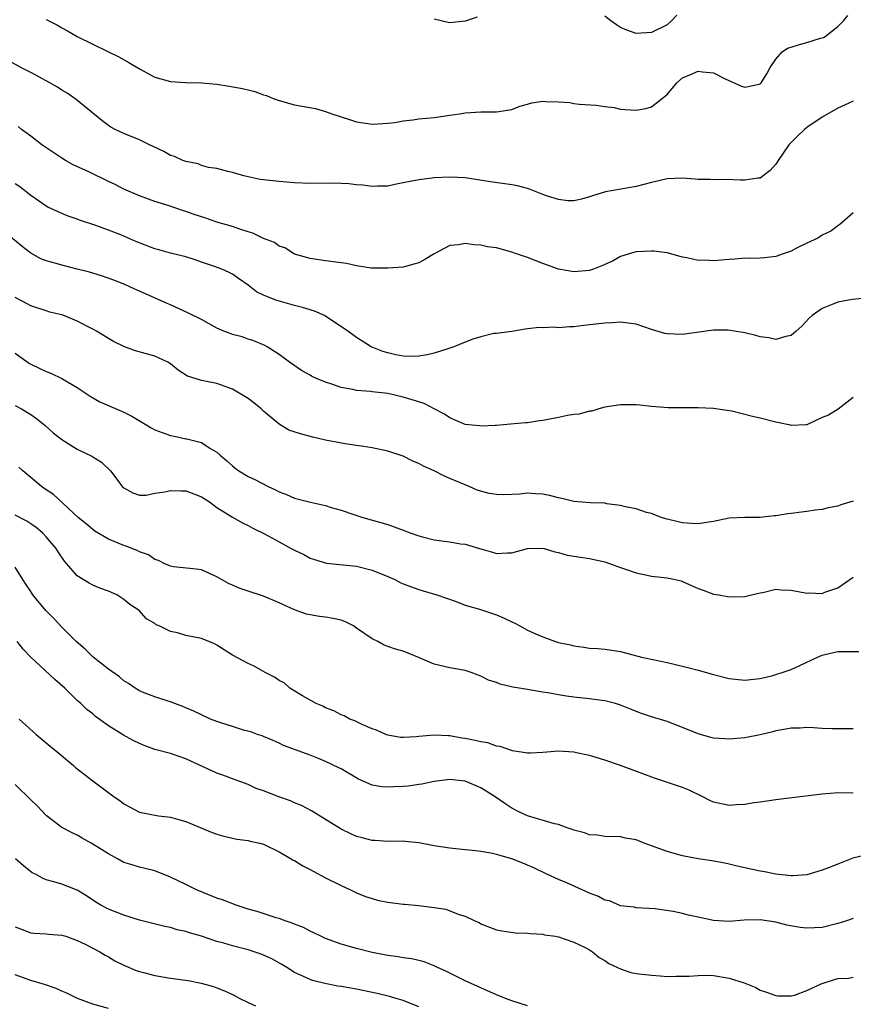
# Model space of a CAD drawing. Units: inches. Extents: x 2532000 to 2535000, y 1554000 to 1557000.
# Drawn here: x 2533208 to 2533315, y 1554954 to 1555081 of the extents above; entities that cross this region are included whole.
import ezdxf

# ---------------------------------------------------------------- set-up
doc = ezdxf.new("R2010")
doc.units = ezdxf.units.IN
doc.header["$MEASUREMENT"] = 0
doc.layers.add('LD25321554_2ft', color=135, linetype='Continuous')

msp = doc.modelspace()

# ---------------------------------------------------------------- linework, layer by layer
at = {"layer": 'LD25321554_2ft'}
for points, elevation in [([(2533211, 1555081.18), (2533212.43, 1555080.43), (2533213, 1555080.1), (2533213.72, 1555079.72), (2533215, 1555079), (2533217, 1555077.99), (2533218.94, 1555077.06), (2533220.35, 1555076.35), (2533221.65, 1555075.65), (2533223, 1555074.8), (2533225, 1555073.73), (2533227, 1555073.17), (2533228.93, 1555073.07), (2533231, 1555073.02), (2533233, 1555072.83), (2533234.59, 1555072.59), (2533236.29, 1555072.29), (2533237, 1555072.1), (2533237.89, 1555071.89), (2533239, 1555071.47), (2533239.36, 1555071.36), (2533240.25, 1555071), (2533241, 1555070.72), (2533243, 1555070.19), (2533245.7, 1555069.7), (2533247, 1555069.33), (2533247.79, 1555069), (2533250.22, 1555068.22), (2533251, 1555068), (2533253, 1555067.69), (2533253.71, 1555067.71), (2533255, 1555067.8), (2533255.91, 1555067.91), (2533257, 1555068.1), (2533258.25, 1555068.25), (2533259, 1555068.36), (2533261, 1555068.56), (2533263, 1555068.82), (2533264.3, 1555069), (2533265, 1555069.14), (2533267, 1555069.29), (2533269, 1555069.25), (2533271, 1555069.58), (2533272.02, 1555069.98), (2533273, 1555070.28), (2533273.58, 1555070.42), (2533275, 1555070.66), (2533275.38, 1555070.62), (2533277, 1555070.58), (2533278.48, 1555070.48), (2533279, 1555070.34), (2533279.73, 1555070.27), (2533281.86, 1555070.14), (2533283, 1555069.97), (2533284.19, 1555069.81), (2533285, 1555069.62), (2533285.57, 1555069.57), (2533287, 1555069.49), (2533288.28, 1555069.72), (2533289, 1555069.93), (2533291, 1555071.52), (2533292.24, 1555073), (2533293, 1555073.64), (2533293.95, 1555074.05), (2533295, 1555074.53), (2533295.56, 1555074.44), (2533297, 1555074.3), (2533298.47, 1555073.53), (2533300.6, 1555072.6), (2533301, 1555072.45), (2533302.85, 1555072.85), (2533303, 1555072.87), (2533303.13, 1555073), (2533303.85, 1555074.15), (2533304.28, 1555075), (2533305, 1555076.08), (2533305.85, 1555077), (2533306.51, 1555077.49), (2533307, 1555077.62), (2533308.06, 1555077.94), (2533309, 1555078.2), (2533310.77, 1555078.77), (2533311.14, 1555078.86), (2533311.38, 1555079), (2533313, 1555080.25), (2533313.72, 1555081), (2533314.31, 1555081.69)], 7624), ([(2533266.54, 1555081.46), (2533265, 1555080.96), (2533263, 1555080.75), (2533262.78, 1555080.78), (2533261, 1555081.2)], 7622), ([(2533292.25, 1555081.75), (2533291.57, 1555081), (2533291, 1555080.49), (2533289, 1555079.48), (2533287, 1555079.36), (2533285.8, 1555079.8), (2533285, 1555080.14), (2533284.48, 1555080.48), (2533283.77, 1555081), (2533283, 1555081.6)], 7622), ([(2533315, 1555070.66), (2533313.88, 1555070.12), (2533313, 1555069.76), (2533311, 1555068.57), (2533309, 1555067.27), (2533308.69, 1555067), (2533307.83, 1555066.17), (2533307, 1555065.32), (2533306.71, 1555065), (2533305.31, 1555063), (2533305.2, 1555062.8), (2533305, 1555062.51), (2533304.28, 1555061.72), (2533303.37, 1555061), (2533303, 1555060.73), (2533302.71, 1555060.71), (2533301, 1555060.45), (2533300.48, 1555060.48), (2533298.54, 1555060.54), (2533297, 1555060.51), (2533296.54, 1555060.54), (2533295, 1555060.56), (2533294.6, 1555060.6), (2533293, 1555060.7), (2533291, 1555060.62), (2533289, 1555060.18), (2533287, 1555059.66), (2533283.06, 1555058.94), (2533281.51, 1555058.49), (2533281, 1555058.3), (2533279.99, 1555058.01), (2533279, 1555057.79), (2533278.2, 1555057.8), (2533277, 1555057.95), (2533275.6, 1555058.4), (2533275, 1555058.62), (2533273.29, 1555059.29), (2533273, 1555059.39), (2533271.72, 1555059.72), (2533271, 1555059.88), (2533268.23, 1555060.23), (2533265, 1555060.75), (2533263, 1555060.86), (2533261, 1555060.76), (2533260.71, 1555060.71), (2533259, 1555060.52), (2533257, 1555060.1), (2533255.9, 1555059.9), (2533255, 1555059.7), (2533253.69, 1555059.69), (2533253, 1555059.66), (2533251.8, 1555059.8), (2533251, 1555059.88), (2533249.98, 1555059.98), (2533249, 1555060.04), (2533248.07, 1555060.07), (2533245, 1555060.04), (2533243, 1555060.11), (2533241, 1555060.27), (2533239, 1555060.51), (2533238.57, 1555060.57), (2533237, 1555060.88), (2533236.48, 1555061), (2533235, 1555061.46), (2533234.41, 1555061.59), (2533233, 1555061.96), (2533231.89, 1555062.11), (2533231, 1555062.36), (2533230.56, 1555062.56), (2533229, 1555062.85), (2533228.61, 1555063), (2533227.51, 1555063.51), (2533227, 1555063.66), (2533226.13, 1555064.14), (2533224.79, 1555064.79), (2533224.31, 1555065), (2533223, 1555065.64), (2533221, 1555066.47), (2533219.89, 1555067), (2533219.31, 1555067.31), (2533219, 1555067.51), (2533218.15, 1555068.15), (2533214.87, 1555070.87), (2533213.69, 1555071.69), (2533213, 1555072.08), (2533212.45, 1555072.45), (2533211, 1555073.26), (2533209, 1555074.35), (2533207.72, 1555075), (2533205.97, 1555075.97)], 7626), ([(2533315, 1555056.25), (2533313.27, 1555054.73), (2533313, 1555054.57), (2533312.09, 1555053.91), (2533311, 1555053.36), (2533310.44, 1555053), (2533309, 1555052.34), (2533307.69, 1555051.69), (2533307, 1555051.33), (2533306.11, 1555051), (2533305, 1555050.63), (2533303.55, 1555050.45), (2533303, 1555050.41), (2533301.63, 1555050.37), (2533301, 1555050.39), (2533299.72, 1555050.28), (2533299, 1555050.25), (2533297, 1555050.07), (2533295.87, 1555050.13), (2533295, 1555050.12), (2533293.55, 1555050.45), (2533293, 1555050.55), (2533291, 1555051.09), (2533289.31, 1555051.31), (2533289, 1555051.33), (2533287, 1555051.23), (2533286.23, 1555051), (2533285.3, 1555050.7), (2533285, 1555050.61), (2533283.97, 1555050.03), (2533283, 1555049.61), (2533282.59, 1555049.41), (2533281.54, 1555049), (2533281, 1555048.83), (2533279, 1555048.66), (2533276.99, 1555048.99), (2533275, 1555049.73), (2533273, 1555050.5), (2533271.48, 1555051), (2533271, 1555051.19), (2533269, 1555051.73), (2533267.88, 1555051.88), (2533267, 1555052.07), (2533266.11, 1555052.11), (2533265, 1555052.3), (2533264.14, 1555052.14), (2533263, 1555052.05), (2533261, 1555050.95), (2533259.78, 1555050.22), (2533259, 1555049.82), (2533258.38, 1555049.62), (2533257, 1555049.26), (2533255, 1555049.1), (2533253, 1555049.11), (2533252.87, 1555049.13), (2533251, 1555049.42), (2533249.71, 1555049.71), (2533249, 1555049.82), (2533247, 1555050.07), (2533245, 1555050.35), (2533243, 1555050.94), (2533242.88, 1555051), (2533241.73, 1555051.73), (2533241, 1555051.95), (2533240.41, 1555052.41), (2533239, 1555052.95), (2533237.64, 1555053.64), (2533237, 1555053.82), (2533235.82, 1555054.18), (2533235, 1555054.48), (2533233, 1555055.06), (2533231.56, 1555055.56), (2533230.04, 1555056.04), (2533229, 1555056.43), (2533228.54, 1555056.54), (2533226.86, 1555057.14), (2533225, 1555057.73), (2533223, 1555058.45), (2533221, 1555059.32), (2533219.9, 1555059.9), (2533219, 1555060.31), (2533216.47, 1555061.53), (2533214.46, 1555062.46), (2533213.49, 1555063), (2533213, 1555063.3), (2533211.97, 1555063.97), (2533210.44, 1555065), (2533209, 1555066.15), (2533207.81, 1555067), (2533207.37, 1555067.37)], 7628), ([(2533317, 1555045.29), (2533314.91, 1555045.09), (2533314.36, 1555045), (2533313, 1555044.73), (2533312.51, 1555044.51), (2533311, 1555043.94), (2533309.68, 1555043), (2533309.31, 1555042.69), (2533308.35, 1555041.65), (2533307.65, 1555041), (2533307, 1555040.45), (2533306.32, 1555040.32), (2533305, 1555039.92), (2533304.13, 1555040.13), (2533303, 1555040.28), (2533302.44, 1555040.44), (2533301, 1555040.78), (2533298.88, 1555041.12), (2533297, 1555041.15), (2533296.04, 1555041), (2533293, 1555040.59), (2533291, 1555040.66), (2533290.71, 1555040.71), (2533289, 1555041.2), (2533287, 1555041.9), (2533285.99, 1555042.01), (2533285, 1555042.16), (2533283.93, 1555042.07), (2533283, 1555042.05), (2533280.26, 1555041.74), (2533279, 1555041.56), (2533278.44, 1555041.56), (2533277, 1555041.43), (2533276.5, 1555041.5), (2533275, 1555041.42), (2533274.52, 1555041.48), (2533273, 1555041.28), (2533272.73, 1555041.27), (2533271, 1555040.95), (2533269, 1555040.7), (2533268.69, 1555040.69), (2533267, 1555040.28), (2533265.98, 1555039.98), (2533265, 1555039.6), (2533263.54, 1555039), (2533263.14, 1555038.86), (2533262.74, 1555038.74), (2533261, 1555038.16), (2533260.07, 1555037.93), (2533259, 1555037.76), (2533258.28, 1555037.72), (2533257, 1555037.77), (2533256.04, 1555037.96), (2533255, 1555038.2), (2533254.39, 1555038.39), (2533252.88, 1555039), (2533251, 1555040.17), (2533250.51, 1555040.51), (2533249.88, 1555041), (2533247, 1555042.93), (2533246.87, 1555043), (2533245.57, 1555043.57), (2533244.03, 1555044.03), (2533243, 1555044.29), (2533240.89, 1555044.89), (2533240.59, 1555045), (2533239, 1555045.65), (2533238.08, 1555046.08), (2533237, 1555046.93), (2533235.78, 1555047.78), (2533235, 1555048.35), (2533234.58, 1555048.58), (2533233.61, 1555049), (2533232.67, 1555049.33), (2533231, 1555049.88), (2533230.18, 1555050.18), (2533229, 1555050.56), (2533227, 1555051.07), (2533225.49, 1555051.49), (2533225, 1555051.6), (2533222.55, 1555052.55), (2533220.59, 1555053.41), (2533219, 1555054.03), (2533217.37, 1555054.63), (2533215.3, 1555055.3), (2533215, 1555055.43), (2533213.83, 1555055.83), (2533213, 1555056.15), (2533212.43, 1555056.43), (2533211.2, 1555057), (2533211, 1555057.1), (2533209, 1555058.5), (2533207.6, 1555059.6), (2533207, 1555059.99)], 7630), ([(2533315, 1555032.44), (2533313.05, 1555030.95), (2533311.81, 1555030.19), (2533311, 1555029.88), (2533309.2, 1555029), (2533309, 1555028.93), (2533308.94, 1555028.94), (2533307, 1555028.83), (2533306.89, 1555028.89), (2533305, 1555029.29), (2533304.65, 1555029.35), (2533303, 1555029.77), (2533302, 1555030), (2533299.33, 1555030.67), (2533299, 1555030.74), (2533297, 1555031.05), (2533295, 1555031.13), (2533293.1, 1555031.1), (2533291.12, 1555031.12), (2533289, 1555031.29), (2533287.48, 1555031.48), (2533287, 1555031.52), (2533285.52, 1555031.52), (2533285, 1555031.52), (2533283, 1555031.19), (2533282.21, 1555031), (2533281.31, 1555030.69), (2533281, 1555030.67), (2533279.69, 1555030.31), (2533279, 1555030.28), (2533278.15, 1555030.15), (2533277, 1555029.88), (2533275, 1555029.48), (2533274.57, 1555029.44), (2533273, 1555029.2), (2533272.8, 1555029.2), (2533270.81, 1555029), (2533269, 1555028.85), (2533268.85, 1555028.85), (2533267, 1555028.77), (2533266.81, 1555028.81), (2533265, 1555028.99), (2533263, 1555029.83), (2533262.31, 1555030.31), (2533261, 1555031), (2533259.68, 1555031.68), (2533259, 1555031.87), (2533258.17, 1555032.17), (2533257, 1555032.51), (2533255, 1555032.98), (2533253, 1555033.19), (2533252.78, 1555033.22), (2533251, 1555033.36), (2533250.52, 1555033.48), (2533249, 1555033.75), (2533247.81, 1555034.19), (2533247, 1555034.43), (2533245.63, 1555035), (2533245.2, 1555035.2), (2533245, 1555035.33), (2533243.91, 1555035.91), (2533242.35, 1555037), (2533241, 1555037.98), (2533239.47, 1555039), (2533239.16, 1555039.16), (2533237.77, 1555039.77), (2533237, 1555039.98), (2533236.25, 1555040.25), (2533235, 1555040.58), (2533234.68, 1555040.68), (2533233.9, 1555041), (2533233, 1555041.4), (2533231, 1555042.49), (2533229.34, 1555043.34), (2533227, 1555044.41), (2533226.57, 1555044.57), (2533223, 1555046.15), (2533222.42, 1555046.42), (2533221.13, 1555047), (2533219.6, 1555047.6), (2533218.12, 1555048.12), (2533216.59, 1555048.59), (2533215, 1555049), (2533213, 1555049.49), (2533212.29, 1555049.71), (2533211, 1555050.05), (2533210.32, 1555050.32), (2533209, 1555051.04), (2533207.9, 1555051.9), (2533205.72, 1555053.72)], 7632), ([(2533315, 1555019.07), (2533313.4, 1555018.6), (2533313, 1555018.46), (2533311.78, 1555018.22), (2533311, 1555018.01), (2533310.08, 1555017.92), (2533309, 1555017.76), (2533308.31, 1555017.69), (2533307, 1555017.51), (2533306.54, 1555017.46), (2533305, 1555017.18), (2533304.82, 1555017.18), (2533303, 1555016.98), (2533301, 1555017), (2533299, 1555016.89), (2533297, 1555016.47), (2533296.39, 1555016.39), (2533295, 1555016.17), (2533294.2, 1555016.2), (2533293, 1555016.29), (2533292.41, 1555016.41), (2533291, 1555016.77), (2533290.26, 1555017), (2533289, 1555017.49), (2533288.37, 1555017.63), (2533287, 1555018.12), (2533285.64, 1555018.36), (2533285, 1555018.55), (2533283.24, 1555018.76), (2533283, 1555018.81), (2533281.13, 1555018.87), (2533279, 1555019.03), (2533277.45, 1555019.45), (2533277, 1555019.52), (2533275.83, 1555019.83), (2533275, 1555019.97), (2533274.02, 1555020.02), (2533273, 1555020.1), (2533271.98, 1555019.98), (2533271, 1555019.96), (2533269.9, 1555019.9), (2533269, 1555019.94), (2533268.07, 1555020.07), (2533266.52, 1555020.52), (2533265.51, 1555021), (2533263, 1555022), (2533262.3, 1555022.3), (2533261, 1555023), (2533259.6, 1555023.6), (2533259, 1555023.94), (2533258.23, 1555024.23), (2533257, 1555024.89), (2533255, 1555025.54), (2533253, 1555025.97), (2533251.86, 1555026.14), (2533251, 1555026.28), (2533249.51, 1555026.49), (2533247, 1555026.97), (2533245.35, 1555027.35), (2533243.75, 1555027.75), (2533242.25, 1555028.25), (2533241, 1555029), (2533239, 1555030.7), (2533238.7, 1555031), (2533237.75, 1555031.75), (2533237, 1555032.31), (2533235, 1555033.54), (2533233, 1555034.26), (2533231.44, 1555034.56), (2533231, 1555034.62), (2533229.2, 1555035.2), (2533227.98, 1555035.98), (2533227, 1555036.78), (2533226.87, 1555036.87), (2533226.65, 1555037), (2533225, 1555037.76), (2533222.48, 1555038.48), (2533221.01, 1555039.01), (2533219.68, 1555039.68), (2533219, 1555040.06), (2533217.46, 1555041), (2533217, 1555041.26), (2533215, 1555042.3), (2533213.26, 1555043), (2533213, 1555043.09), (2533211.46, 1555043.46), (2533211, 1555043.6), (2533209, 1555044.25), (2533208.52, 1555044.52), (2533207, 1555045.32)], 7634), ([(2533207, 1555038.16), (2533208.83, 1555036.83), (2533209, 1555036.73), (2533211, 1555035.8), (2533211.6, 1555035.6), (2533213, 1555034.92), (2533215, 1555033.74), (2533216.64, 1555032.64), (2533217.91, 1555031.91), (2533221, 1555030.54), (2533222.04, 1555030.04), (2533223.73, 1555029), (2533224.53, 1555028.53), (2533225, 1555028.28), (2533225.92, 1555027.92), (2533227, 1555027.54), (2533227.47, 1555027.47), (2533229, 1555027.14), (2533229.13, 1555027.13), (2533231, 1555026.63), (2533232.07, 1555025.93), (2533233, 1555025.4), (2533233.39, 1555025), (2533234.29, 1555024.29), (2533235, 1555023.64), (2533235.35, 1555023.35), (2533235.8, 1555023), (2533237, 1555022.28), (2533237.87, 1555021.87), (2533239.58, 1555021), (2533240.56, 1555020.56), (2533241, 1555020.31), (2533241.95, 1555019.95), (2533243, 1555019.49), (2533245.06, 1555018.94), (2533247, 1555018.51), (2533247.72, 1555018.28), (2533249, 1555017.92), (2533250.64, 1555017.36), (2533251.81, 1555017), (2533255, 1555016.07), (2533257, 1555015.34), (2533257.88, 1555015), (2533259, 1555014.62), (2533259.49, 1555014.51), (2533261, 1555014.11), (2533261.96, 1555013.96), (2533263, 1555013.83), (2533264.39, 1555013.61), (2533265, 1555013.53), (2533266.82, 1555013), (2533267, 1555012.93), (2533268.51, 1555012.51), (2533269, 1555012.33), (2533270.45, 1555012.45), (2533271, 1555012.42), (2533273, 1555012.98), (2533275, 1555013.03), (2533275.15, 1555013), (2533276.55, 1555012.55), (2533277, 1555012.48), (2533278.14, 1555012.14), (2533279.86, 1555011.86), (2533281, 1555011.71), (2533283, 1555011.29), (2533285, 1555010.54), (2533285.66, 1555010.34), (2533287, 1555009.84), (2533288.44, 1555009.56), (2533289, 1555009.43), (2533291, 1555009.2), (2533292.03, 1555009), (2533292.8, 1555008.8), (2533293, 1555008.73), (2533295, 1555007.85), (2533295.63, 1555007.63), (2533297, 1555007.11), (2533297.67, 1555007), (2533299, 1555006.75), (2533301, 1555006.78), (2533301.86, 1555007), (2533303, 1555007.27), (2533303.32, 1555007.32), (2533305, 1555007.73), (2533305.64, 1555007.64), (2533307, 1555007.63), (2533309, 1555007.25), (2533309.28, 1555007.28), (2533311, 1555007.18), (2533311.35, 1555007.35), (2533313, 1555007.9), (2533315, 1555009.29)], 7636), ([(2533207, 1555031.41), (2533207.8, 1555031), (2533209, 1555030.28), (2533209.75, 1555029.75), (2533210.84, 1555028.84), (2533211.89, 1555027.89), (2533213.02, 1555027.02), (2533215, 1555025.79), (2533216.88, 1555024.88), (2533217, 1555024.79), (2533218.11, 1555024.11), (2533219.27, 1555023), (2533220.08, 1555021.92), (2533220.8, 1555021), (2533221, 1555020.79), (2533222.16, 1555020.16), (2533223, 1555019.86), (2533223.86, 1555019.86), (2533225, 1555020.1), (2533226.27, 1555020.27), (2533227, 1555020.47), (2533228.4, 1555020.4), (2533229, 1555020.41), (2533230.03, 1555020.03), (2533231, 1555019.66), (2533232.02, 1555019), (2533233, 1555018.27), (2533235, 1555017.04), (2533236.3, 1555016.3), (2533237, 1555015.97), (2533237.61, 1555015.61), (2533239.14, 1555014.86), (2533241, 1555013.84), (2533242.58, 1555013), (2533243, 1555012.76), (2533244.21, 1555012.21), (2533245, 1555011.76), (2533245.57, 1555011.57), (2533247.11, 1555011.11), (2533251, 1555010.69), (2533253, 1555010.19), (2533255, 1555009.39), (2533255.91, 1555009), (2533256.62, 1555008.62), (2533257, 1555008.45), (2533259, 1555007.69), (2533259.55, 1555007.55), (2533261.35, 1555007), (2533262.57, 1555006.57), (2533263.84, 1555006.16), (2533265, 1555005.7), (2533266.85, 1555005.15), (2533269, 1555004.43), (2533270.01, 1555004.01), (2533271, 1555003.52), (2533271.38, 1555003.38), (2533272.03, 1555003), (2533273, 1555002.48), (2533273.96, 1555002.04), (2533275, 1555001.59), (2533276.63, 1555001), (2533277, 1555000.89), (2533278.55, 1555000.55), (2533279, 1555000.43), (2533280.28, 1555000.28), (2533281, 1555000.16), (2533282.09, 1555000.09), (2533283, 1555000), (2533283.88, 1554999.88), (2533285, 1554999.7), (2533287.71, 1554999), (2533289.36, 1554998.64), (2533291, 1554998.31), (2533291.93, 1554998.07), (2533293.68, 1554997.67), (2533295, 1554997.29), (2533297, 1554996.75), (2533299, 1554996.25), (2533301, 1554996.03), (2533302.13, 1554996.13), (2533303, 1554996.25), (2533304.63, 1554996.63), (2533305, 1554996.74), (2533305.84, 1554997), (2533307, 1554997.4), (2533308.11, 1554997.89), (2533310.38, 1554999), (2533311, 1554999.26), (2533311.31, 1554999.31), (2533313, 1554999.69), (2533313.71, 1554999.71), (2533315.7, 1554999.7)], 7638), ([(2533315, 1554989.75), (2533314.24, 1554989.76), (2533312.26, 1554989.74), (2533311, 1554989.79), (2533309.89, 1554989.89), (2533309, 1554989.9), (2533308.15, 1554989.85), (2533307, 1554989.85), (2533306.31, 1554989.69), (2533305, 1554989.48), (2533304.63, 1554989.36), (2533303, 1554988.97), (2533301, 1554988.57), (2533299, 1554988.42), (2533298.44, 1554988.44), (2533297, 1554988.55), (2533296.63, 1554988.63), (2533295, 1554989.09), (2533293, 1554989.93), (2533291, 1554990.68), (2533289, 1554991.28), (2533287.72, 1554991.72), (2533286.28, 1554992.27), (2533285, 1554992.81), (2533284.36, 1554993), (2533283, 1554993.36), (2533282.61, 1554993.39), (2533281, 1554993.61), (2533279, 1554993.81), (2533278.03, 1554993.97), (2533277, 1554994.11), (2533275.62, 1554994.38), (2533275, 1554994.47), (2533273.23, 1554994.77), (2533273, 1554994.8), (2533271.12, 1554995.12), (2533269.5, 1554995.5), (2533269, 1554995.72), (2533268.01, 1554996.01), (2533267, 1554996.53), (2533266.64, 1554996.64), (2533265.75, 1554997), (2533265, 1554997.25), (2533264.71, 1554997.29), (2533263, 1554997.61), (2533261, 1554998.08), (2533258.88, 1554999), (2533257, 1554999.75), (2533256, 1555000), (2533255, 1555000.37), (2533254.53, 1555000.53), (2533253.72, 1555001), (2533253, 1555001.34), (2533251, 1555002.74), (2533250.58, 1555003), (2533249.54, 1555003.54), (2533249, 1555003.75), (2533247.97, 1555003.97), (2533247, 1555004.14), (2533246.22, 1555004.22), (2533244.52, 1555004.52), (2533243, 1555005.07), (2533241, 1555006), (2533239, 1555006.86), (2533237, 1555007.49), (2533235.88, 1555007.88), (2533235, 1555008.25), (2533234.48, 1555008.48), (2533233, 1555009.33), (2533231, 1555010.23), (2533230.32, 1555010.32), (2533227.38, 1555010.62), (2533227, 1555010.7), (2533226.3, 1555011), (2533225.45, 1555011.45), (2533225, 1555011.55), (2533224.16, 1555012.16), (2533223, 1555012.56), (2533222.72, 1555012.72), (2533222.01, 1555013), (2533221.3, 1555013.3), (2533221, 1555013.37), (2533219, 1555014.21), (2533217.24, 1555015.24), (2533217, 1555015.42), (2533216.15, 1555016.15), (2533215.11, 1555017), (2533211.95, 1555019.95), (2533211, 1555020.57), (2533210.39, 1555021), (2533209, 1555022.13), (2533207.98, 1555023), (2533207.47, 1555023.47)], 7640), ([(2533315, 1554981.44), (2533313, 1554981.5), (2533312.55, 1554981.45), (2533311, 1554981.33), (2533308.17, 1554981), (2533305, 1554980.6), (2533303, 1554980.3), (2533302.2, 1554980.2), (2533301, 1554979.97), (2533299.96, 1554979.96), (2533299, 1554979.86), (2533297, 1554980.29), (2533296.52, 1554980.52), (2533295.61, 1554981), (2533293.83, 1554981.83), (2533293, 1554982.17), (2533289.38, 1554983.38), (2533284.98, 1554985.02), (2533283, 1554985.7), (2533281.99, 1554986.01), (2533281, 1554986.3), (2533279.34, 1554986.66), (2533279, 1554986.73), (2533277, 1554986.85), (2533275, 1554986.69), (2533273.4, 1554986.6), (2533273, 1554986.6), (2533271.1, 1554986.9), (2533269.48, 1554987.48), (2533269, 1554987.53), (2533267.92, 1554987.92), (2533267, 1554988.06), (2533266.26, 1554988.26), (2533265, 1554988.5), (2533264.56, 1554988.56), (2533263, 1554988.83), (2533262.82, 1554988.82), (2533261, 1554988.93), (2533259, 1554988.75), (2533258.71, 1554988.71), (2533257, 1554988.61), (2533256.64, 1554988.64), (2533255, 1554988.91), (2533254.77, 1554989), (2533253.57, 1554989.57), (2533253, 1554989.76), (2533251.7, 1554990.3), (2533250.76, 1554990.76), (2533250.14, 1554991), (2533249.4, 1554991.4), (2533249, 1554991.56), (2533248.07, 1554992.07), (2533247, 1554992.46), (2533246.65, 1554992.65), (2533245.8, 1554993), (2533244, 1554994), (2533242.4, 1554995), (2533241.67, 1554995.67), (2533241, 1554995.97), (2533240.4, 1554996.4), (2533239.2, 1554997), (2533237.8, 1554997.8), (2533237, 1554998.17), (2533235, 1554999.25), (2533233, 1555000.51), (2533232.68, 1555000.68), (2533231.94, 1555001), (2533231, 1555001.38), (2533229, 1555001.76), (2533227.9, 1555002.1), (2533227, 1555002.27), (2533225.53, 1555003), (2533225.16, 1555003.16), (2533225, 1555003.3), (2533223.91, 1555003.91), (2533222.99, 1555005), (2533221.77, 1555005.77), (2533221, 1555006.43), (2533220.09, 1555007), (2533219, 1555007.47), (2533217.89, 1555007.89), (2533217, 1555008.26), (2533216.51, 1555008.51), (2533215, 1555009.46), (2533213.35, 1555011.35), (2533212.54, 1555012.54), (2533212.26, 1555013), (2533211, 1555014.51), (2533210.51, 1555015), (2533209.69, 1555015.69), (2533209, 1555016.17), (2533208.49, 1555016.49), (2533207, 1555017.3)], 7642), ([(2533316.55, 1554973.45), (2533314.94, 1554973.06), (2533313, 1554972.31), (2533311.81, 1554971.81), (2533311, 1554971.53), (2533309, 1554970.91), (2533307.21, 1554970.79), (2533307, 1554970.8), (2533305, 1554971.01), (2533303.34, 1554971.34), (2533303, 1554971.38), (2533300.05, 1554972.05), (2533299, 1554972.32), (2533298.43, 1554972.43), (2533296.75, 1554972.75), (2533295, 1554973), (2533293, 1554973.36), (2533291, 1554973.93), (2533289, 1554974.68), (2533288.03, 1554975), (2533287, 1554975.43), (2533285.64, 1554975.64), (2533285, 1554975.81), (2533283, 1554975.85), (2533282.02, 1554976.02), (2533281, 1554976.06), (2533280.34, 1554976.34), (2533279, 1554976.67), (2533278.78, 1554976.78), (2533278.11, 1554977), (2533277, 1554977.4), (2533276.49, 1554977.51), (2533273, 1554978.53), (2533271.97, 1554979), (2533271, 1554979.52), (2533270.1, 1554980.1), (2533268.86, 1554981), (2533267, 1554982.12), (2533265, 1554982.99), (2533263, 1554983.21), (2533261, 1554982.96), (2533259.4, 1554982.6), (2533259, 1554982.56), (2533257.64, 1554982.36), (2533257, 1554982.31), (2533255.73, 1554982.27), (2533255, 1554982.22), (2533254.26, 1554982.26), (2533253, 1554982.49), (2533251.25, 1554983.25), (2533249, 1554984.57), (2533248.72, 1554984.72), (2533247, 1554985.54), (2533246.08, 1554985.93), (2533245, 1554986.34), (2533241.59, 1554987.59), (2533241, 1554987.9), (2533240.24, 1554988.24), (2533239, 1554988.74), (2533238.83, 1554988.83), (2533238.24, 1554989), (2533237.35, 1554989.35), (2533236.43, 1554989.57), (2533235, 1554990.05), (2533233.48, 1554990.52), (2533233, 1554990.69), (2533232.18, 1554991), (2533231, 1554991.53), (2533230.01, 1554992.01), (2533229, 1554992.47), (2533228.62, 1554992.62), (2533227.55, 1554993), (2533227, 1554993.23), (2533226.69, 1554993.31), (2533225, 1554993.85), (2533223.61, 1554994.39), (2533223, 1554994.65), (2533222.46, 1554995), (2533221.6, 1554995.6), (2533221, 1554995.93), (2533220.43, 1554996.43), (2533219, 1554997.44), (2533217.06, 1554999), (2533216, 1555000), (2533214.84, 1555001), (2533213, 1555002.84), (2533211.96, 1555003.96), (2533210.95, 1555005), (2533209.26, 1555007), (2533209, 1555007.43), (2533208.37, 1555008.37), (2533207.98, 1555009), (2533207, 1555010.6)], 7644), ([(2533315, 1554965.3), (2533314.11, 1554965), (2533313, 1554964.66), (2533311, 1554964.14), (2533309, 1554964.04), (2533308.15, 1554964.15), (2533306.45, 1554964.45), (2533305, 1554964.84), (2533303, 1554965.12), (2533300.92, 1554965.08), (2533299, 1554964.93), (2533297, 1554965.03), (2533295, 1554965.46), (2533293.74, 1554965.74), (2533293, 1554965.94), (2533291.8, 1554966.2), (2533289.45, 1554966.55), (2533287, 1554966.66), (2533286.74, 1554966.74), (2533285, 1554966.93), (2533283.57, 1554967.57), (2533283, 1554967.66), (2533282.15, 1554968.15), (2533281, 1554968.56), (2533278.17, 1554969.83), (2533277, 1554970.32), (2533275.51, 1554971), (2533273.81, 1554971.81), (2533273, 1554972.16), (2533272.43, 1554972.43), (2533270.99, 1554972.99), (2533269, 1554973.55), (2533268.3, 1554973.7), (2533267, 1554973.92), (2533265.93, 1554974.07), (2533265, 1554974.14), (2533263, 1554974.35), (2533261, 1554974.66), (2533259, 1554975.03), (2533257.23, 1554975.23), (2533257, 1554975.25), (2533255, 1554975.24), (2533253.35, 1554975.35), (2533253, 1554975.35), (2533251.7, 1554975.7), (2533251, 1554975.87), (2533250.23, 1554976.23), (2533249, 1554976.83), (2533245.17, 1554979.17), (2533243.87, 1554979.87), (2533243, 1554980.21), (2533242.46, 1554980.46), (2533240.98, 1554980.98), (2533239, 1554981.74), (2533238.07, 1554982.07), (2533237, 1554982.55), (2533235, 1554983.31), (2533233.75, 1554983.75), (2533233, 1554984.04), (2533229, 1554985.88), (2533227, 1554986.56), (2533225, 1554987.1), (2533223.61, 1554987.61), (2533223, 1554987.86), (2533222.22, 1554988.22), (2533220.94, 1554988.94), (2533219, 1554990.14), (2533217.34, 1554991.34), (2533217, 1554991.66), (2533216.25, 1554992.25), (2533215.44, 1554993), (2533215, 1554993.38), (2533213.4, 1554995), (2533212.12, 1554996.12), (2533209, 1554998.97), (2533208.02, 1555000.02), (2533207.24, 1555001)], 7646), ([(2533207.53, 1554991), (2533209.72, 1554989), (2533211.51, 1554987.51), (2533212.15, 1554987), (2533214.51, 1554985), (2533214.77, 1554984.77), (2533217, 1554983.06), (2533219.76, 1554981), (2533220.49, 1554980.49), (2533221, 1554980.06), (2533223, 1554979.02), (2533225.45, 1554978.55), (2533227, 1554978.37), (2533227.91, 1554978.09), (2533229, 1554977.82), (2533232.38, 1554976.38), (2533233, 1554976.15), (2533233.89, 1554975.89), (2533235, 1554975.65), (2533235.54, 1554975.54), (2533237, 1554975.35), (2533237.28, 1554975.28), (2533238.54, 1554975), (2533239, 1554974.87), (2533241, 1554973.89), (2533242.55, 1554973), (2533242.82, 1554972.82), (2533243, 1554972.76), (2533244.07, 1554972.07), (2533245, 1554971.63), (2533245.4, 1554971.4), (2533247, 1554970.54), (2533249, 1554969.54), (2533250.2, 1554969), (2533251, 1554968.61), (2533252.15, 1554968.15), (2533253, 1554967.86), (2533253.68, 1554967.68), (2533255, 1554967.4), (2533257, 1554967.16), (2533257.16, 1554967.16), (2533259, 1554966.97), (2533261, 1554966.71), (2533262.49, 1554966.49), (2533263, 1554966.3), (2533264.19, 1554965.81), (2533265, 1554965.61), (2533266.23, 1554965), (2533266.77, 1554964.77), (2533267, 1554964.62), (2533269, 1554963.84), (2533269.69, 1554963.69), (2533271.45, 1554963.45), (2533273, 1554963.42), (2533273.36, 1554963.36), (2533275, 1554963.26), (2533275.21, 1554963.21), (2533276.62, 1554963), (2533277, 1554962.92), (2533279, 1554962.23), (2533280.44, 1554961.56), (2533281, 1554961.26), (2533281.41, 1554961), (2533282.25, 1554960.25), (2533283, 1554959.88), (2533283.51, 1554959.51), (2533284.6, 1554959), (2533285, 1554958.79), (2533286.35, 1554958.35), (2533287, 1554958.21), (2533289, 1554957.98), (2533290.11, 1554957.89), (2533291, 1554957.84), (2533292.14, 1554957.86), (2533293, 1554957.85), (2533293.86, 1554957.86), (2533295, 1554957.97), (2533296.01, 1554957.99), (2533297, 1554957.93), (2533299, 1554957.59), (2533300.95, 1554957), (2533302.42, 1554956.42), (2533303, 1554956.08), (2533303.81, 1554955.81), (2533305, 1554955.38), (2533305.32, 1554955.32), (2533307, 1554955.32), (2533307.41, 1554955.41), (2533309, 1554956.02), (2533310.86, 1554956.86), (2533311, 1554956.93), (2533312.56, 1554957.44), (2533313, 1554957.56), (2533314.38, 1554957.62), (2533315, 1554957.72)], 7648), ([(2533273, 1554954.03), (2533271, 1554954.69), (2533270.18, 1554955), (2533269, 1554955.47), (2533267, 1554956.36), (2533265, 1554957.27), (2533262.5, 1554958.5), (2533261.42, 1554959), (2533261, 1554959.21), (2533259.71, 1554959.71), (2533259, 1554959.89), (2533258.09, 1554960.09), (2533257, 1554960.21), (2533256.34, 1554960.34), (2533255, 1554960.51), (2533254.6, 1554960.6), (2533253, 1554960.92), (2533251, 1554961.42), (2533249, 1554961.98), (2533247, 1554962.73), (2533246.4, 1554963), (2533245.47, 1554963.47), (2533245, 1554963.68), (2533244.14, 1554964.14), (2533243, 1554964.57), (2533242.71, 1554964.71), (2533241.77, 1554965), (2533241, 1554965.29), (2533240.61, 1554965.39), (2533238.18, 1554966.18), (2533237, 1554966.52), (2533235.49, 1554967), (2533233.69, 1554967.69), (2533233, 1554967.91), (2533230.37, 1554969), (2533229, 1554969.68), (2533227, 1554970.64), (2533225, 1554971.42), (2533223.76, 1554971.76), (2533223, 1554971.92), (2533222.19, 1554972.19), (2533221, 1554972.52), (2533220.18, 1554973), (2533219, 1554973.63), (2533217, 1554974.89), (2533216.78, 1554975), (2533215.63, 1554975.63), (2533215, 1554976.02), (2533214.32, 1554976.32), (2533213, 1554977.01), (2533211, 1554978.59), (2533209.82, 1554979.82), (2533209, 1554980.61), (2533207, 1554982.57)], 7650), ([(2533259, 1554953.9), (2533257, 1554954.71), (2533256.07, 1554955), (2533255.24, 1554955.24), (2533253.63, 1554955.63), (2533251, 1554956.18), (2533249, 1554956.54), (2533248.59, 1554956.59), (2533246.91, 1554956.91), (2533245.3, 1554957.3), (2533245, 1554957.42), (2533244.16, 1554957.84), (2533243, 1554958.34), (2533241.98, 1554959), (2533241.37, 1554959.37), (2533240.08, 1554960.08), (2533239, 1554960.58), (2533238.7, 1554960.7), (2533237.8, 1554961), (2533237, 1554961.24), (2533235, 1554961.76), (2533233.9, 1554962.1), (2533233, 1554962.35), (2533231, 1554963.03), (2533229.45, 1554963.45), (2533229, 1554963.62), (2533227.85, 1554963.85), (2533227, 1554964.12), (2533226.26, 1554964.26), (2533223, 1554965.09), (2533221, 1554965.71), (2533219, 1554966.51), (2533218.05, 1554967), (2533217.39, 1554967.39), (2533216.2, 1554968.2), (2533214.97, 1554968.97), (2533213, 1554969.72), (2533211.97, 1554970.03), (2533211, 1554970.3), (2533210.5, 1554970.5), (2533209.6, 1554971), (2533209.2, 1554971.2), (2533208.07, 1554972.07), (2533207.03, 1554973)], 7652), ([(2533207, 1554964.23), (2533207.89, 1554963.89), (2533209, 1554963.44), (2533209.4, 1554963.4), (2533211, 1554963.33), (2533211.29, 1554963.29), (2533213, 1554963.17), (2533213.53, 1554963), (2533215, 1554962.45), (2533216.02, 1554961.98), (2533217.91, 1554961), (2533218.57, 1554960.57), (2533219, 1554960.36), (2533219.85, 1554959.85), (2533221, 1554959.28), (2533222.59, 1554958.59), (2533223, 1554958.46), (2533223.69, 1554958.31), (2533225, 1554957.93), (2533227, 1554957.62), (2533229.3, 1554957.3), (2533230.96, 1554956.96), (2533232.54, 1554956.54), (2533233, 1554956.34), (2533233.99, 1554955.99), (2533235, 1554955.48), (2533235.33, 1554955.33), (2533235.94, 1554955), (2533237, 1554954.47), (2533237.96, 1554954.04)], 7654), ([(2533219, 1554953.69), (2533217, 1554954.26), (2533215.02, 1554955), (2533213.67, 1554955.67), (2533213, 1554955.93), (2533212.26, 1554956.26), (2533210.77, 1554956.77), (2533209, 1554957.32), (2533207, 1554958.05)], 7656)]:
    msp.add_lwpolyline(points, dxfattribs=dict(at, elevation=elevation))

doc.saveas('drawing.dxf')
